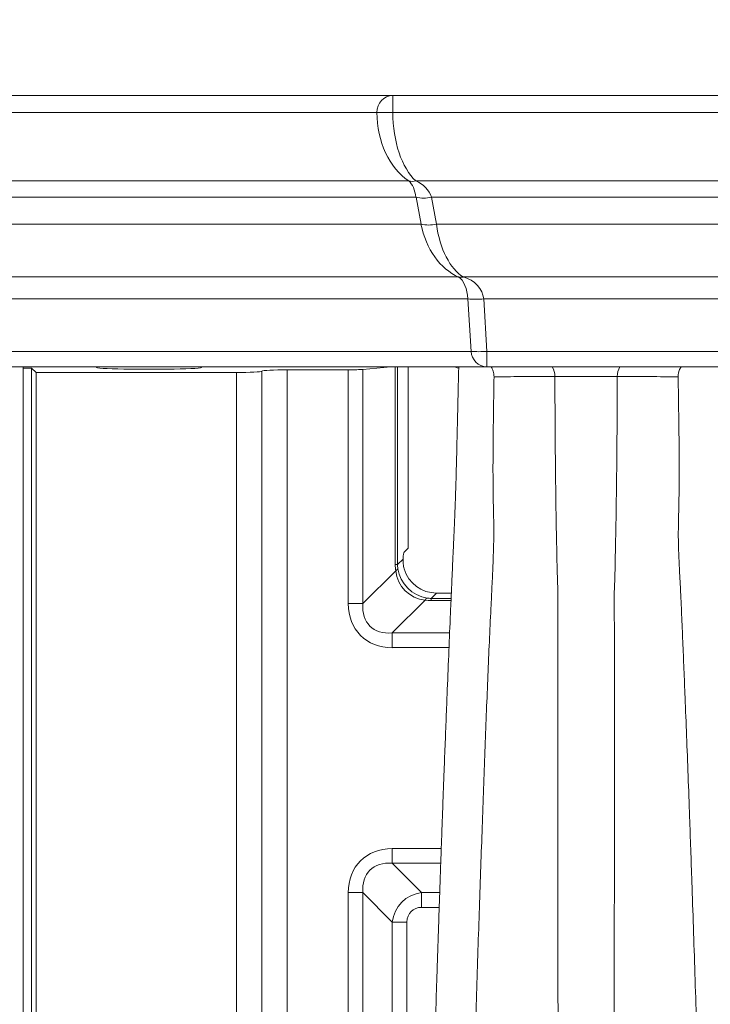
# Model space of a CAD drawing. Units: inches. Extents: x 1 to 108, y -1 to 69.
# Drawn here: x 88 to 91, y 27 to 30 of the extents above; entities that cross this region are included whole.
import ezdxf

# ---------------------------------------------------------------- set-up
doc = ezdxf.new("R2010")
doc.units = ezdxf.units.IN
doc.header["$MEASUREMENT"] = 0
doc.layers.add('DIM', color=100, linetype='Continuous')
doc.layers.add('SLD-0', color=7, linetype='Continuous')
doc.styles.add('SLDTEXTSTYLE0', font='TXT', dxfattribs={"width": 0.75})
doc.dimstyles.new('SLDDIMSTYLE0', dxfattribs={"dimtxt": 1.25, "dimasz": 1, "dimexe": 0, "dimexo": 0.0625, "dimgap": 0.3125, "dimtad": 0, "dimtih": 1, "dimtoh": 1, "dimdec": 3, "dimrnd": 1e-09, "dimzin": 12, "dimdsep": 46, "dimlunit": 5, "dimtxsty": 'SLDTEXTSTYLE0', "dimsah": 1, "dimcen": 0.09, "dimadec": 0, "dimazin": 3, "dimtfac": 1, "dimtofl": 0, "dimtmove": 0, "dimatfit": 3, "dimfxl": 1, "dimfrac": 2, "dimtolj": 1, "dimtzin": 12, "dimarcsym": 0})

# ---------------------------------------------------------------- blocks, each defined once
blk = doc.blocks.new('_D_12')
at = {"layer": 'DIM'}
for p, q in [((93.8317, 33.6926), (92.7817, 31.9426)), ((86.3362, 30.0782), (86.3362, 32.857)), ((99.9612, 30.0782), (99.9612, 32.857)), ((86.3362, 32.8176), (90.813, 32.8176)), ((99.9612, 32.8176), (95.4845, 32.8176))]:
    blk.add_line(p, q, dxfattribs=at)
for points in [[(86.3362, 32.8176), (87.3362, 32.5676), (87.3362, 33.0676)], [(99.9612, 32.8176), (98.9612, 33.0676), (98.9612, 32.5676)]]:
    blk.add_solid(points, dxfattribs=at)
at = {"layer": 'DIM', "attachment_point": 1, "style": 'SLDTEXTSTYLE0'}
for s, insert, char_height in [('5', (92.6602, 33.9456, 0.0039), 0.875), ('"', (93.9532, 33.534, 0.0039), 1.25), ('13', (90.813, 33.534, 0.0039), 1.25), ('8', (93.3067, 32.8142, 0.0039), 0.875)]:
    blk.add_mtext(s, dxfattribs=dict(at, insert=insert, char_height=char_height))

msp = doc.modelspace()

# ---------------------------------------------------------------- linework, layer by layer
at = {"layer": 'SLD-0', "linetype": 'Continuous', "lineweight": 15}
for p, q in [((87.3013, 30.0388), (89.4989, 30.0388)), ((89.4989, 30.0388), (89.4989, 29.9763)), ((89.4989, 30.0388), (99.8987, 30.0388)), ((89.4404, 29.9763), (87.2428, 29.9763)), ((89.4404, 29.9763), (89.4989, 29.9763)), ((99.8987, 29.9763), (89.4989, 29.9763)), ((89.5582, 29.7238), (87.3833, 29.7238)), ((99.7762, 29.7238), (89.5839, 29.7238)), ((89.5844, 29.6638), (87.3999, 29.6638)), ((89.6028, 29.5647), (89.5844, 29.6638)), ((99.694, 29.6638), (89.6409, 29.6638)), ((89.6409, 29.6638), (89.6594, 29.5647)), ((89.6028, 29.5647), (87.4069, 29.5647)), ((99.6675, 29.5647), (89.6594, 29.5647)), ((89.7412, 29.3699), (87.574, 29.3699)), ((99.5234, 29.3699), (89.7592, 29.3699)), ((89.7756, 29.2888), (87.5787, 29.2888)), ((89.7873, 29.0959), (89.7756, 29.2888)), ((99.4158, 29.2888), (89.8339, 29.2888)), ((89.8339, 29.2888), (89.8456, 29.0959)), ((89.7873, 29.0959), (87.5897, 29.0959)), ((99.399, 29.0959), (89.8456, 29.0959)), ((89.8456, 29.0959), (89.8456, 29.0388)), ((89.8456, 29.0388), (87.648, 29.0388)), ((88.1371, 22.843), (88.1371, 29.0388)), ((88.1371, 29.0344), (88.1676, 29.0344)), ((88.1676, 29.0344), (88.1839, 29.018)), ((88.1676, 12.4092), (88.1676, 29.0344)), ((88.4074, 29.0366), (88.4052, 29.0388)), ((88.5322, 29.0304), (88.6685, 29.0304)), ((88.7934, 29.0366), (88.7954, 29.0387)), ((89.4566, 29.0387), (88.7954, 29.0387)), ((89.016, 29.0227), (89.0165, 29.0232)), ((89.016, 29.0227), (89.016, 22.831)), ((89.0165, 22.8315), (89.0165, 29.0232)), ((89.1101, 29.0279), (89.3346, 29.0279)), ((89.1101, 29.0279), (89.1101, 22.8191)), ((89.3346, 28.1665), (89.3346, 29.0279)), ((89.3887, 29.0295), (89.4917, 29.0388)), ((89.3887, 29.0295), (89.3887, 28.1665)), ((89.4566, 29.0388), (89.4566, 29.0387)), ((89.5081, 28.3103), (89.5081, 29.0388)), ((89.5162, 29.0388), (89.5162, 28.3103)), ((89.5552, 28.3711), (89.5552, 29.0388)), ((99.399, 29.0388), (89.8456, 29.0388)), ((88.1839, 22.8248), (88.1839, 29.018)), ((88.1839, 29.018), (88.9224, 29.018)), ((88.9224, 22.8248), (88.9224, 29.018)), ((89.5407, 28.3566), (89.5552, 28.3711)), ((89.5081, 28.3103), (89.5162, 28.3103)), ((89.5162, 28.3103), (89.5367, 28.3308)), ((89.3887, 28.1665), (89.5098, 28.2876)), ((89.6602, 28.2053), (89.6408, 28.1858)), ((89.6602, 28.2053), (89.7146, 28.2053)), ((89.3346, 28.1665), (89.3887, 28.1665)), ((89.618, 28.1793), (89.497, 28.0583)), ((89.6408, 28.1777), (89.6408, 28.1858)), ((89.6408, 28.1858), (89.7138, 28.1858)), ((89.7134, 28.1777), (89.6408, 28.1777)), ((89.497, 28.0042), (89.497, 28.0583)), ((89.497, 28.0583), (89.7083, 28.0583)), ((89.706, 28.0042), (89.497, 28.0042)), ((89.497, 27.2638), (89.497, 27.2097)), ((89.497, 27.2638), (89.6775, 27.2638)), ((89.497, 27.2097), (89.6052, 27.1015)), ((89.6755, 27.2097), (89.497, 27.2097)), ((89.3346, 22.9062), (89.3346, 27.1015)), ((89.3346, 27.1015), (89.3887, 27.1015)), ((89.3887, 27.1015), (89.3887, 22.9062)), ((89.497, 26.9932), (89.3887, 27.1015)), ((89.6052, 27.1015), (89.6052, 27.0473)), ((89.6052, 27.1015), (89.6718, 27.1015)), ((89.6699, 27.0473), (89.6052, 27.0473)), ((89.497, 23.2611), (89.497, 26.9932)), ((89.497, 26.9932), (89.5511, 26.9932)), ((89.5511, 26.9932), (89.5511, 23.2611))]:
    msp.add_line(p, q, dxfattribs=at)
for centre, radius, start, end in [((89.501, 29.9783), 0.0606, 91.9383, 181.8111), ((89.571, 29.7676), 0.0457, 253.6313, 286.3687), ((89.6127, 29.7814), 0.1209, 256.475, 283.525), ((89.6311, 29.6822), 0.1209, 256.475, 283.525), ((89.7502, 29.4127), 0.0438, 258.1299, 281.8701), ((89.8047, 29.6317), 0.3441, 265.1392, 274.8608), ((89.8164, 29.4388), 0.3441, 265.1392, 274.8608), ((89.8474, 29.099), 0.0602, 182.9773, 268.276), ((89.7165, 28.9763), 0.0625, 66.0558, 90), ((90.0304, 29.0042), 0.0661, 359.5298, 31.618), ((90.392, 29.0042), 0.066, 148.3595, 180.491), ((89.5035, 28.3015), 0.0153, 294.3408, 335.6725), ((89.6319, 28.173), 0.0152, 114.325, 155.6882)]:
    msp.add_arc(centre, radius, start, end, dxfattribs=at)
for centre, major_axis, ratio, start_param, end_param in [((89.6507, 29.9763), (0, 0.2812), 0.747612, 1.570796, 2.686086), ((89.6507, 29.9763), (0, 0.2812), 0.539475, 1.570796, 2.686086), ((89.5362, 29.6396), (0, 0.0938), 0.531605, 4.974188, 5.827678), ((89.5362, 29.6396), (0.1084, 0), 0.865039, 0.261799, 1.115289), ((89.8059, 29.6375), (0, 0.2813), 0.747612, 1.832596, 2.828945), ((89.8059, 29.6375), (0, 0.2813), 0.539475, 1.832596, 2.828945), ((89.7259, 29.2807), (0, 0.0938), 0.531605, 4.799655, 5.970537), ((89.7259, 29.2807), (0.1084, 0), 0.865039, 0.087266, 1.258148), ((88.5322, 29.037), (0.125, 0), 0.052408, 3.193953, 4.712389), ((88.6685, 29.037), (0.125, 0), 0.052408, 4.712389, 6.230825), ((88.7953, 29.0699), (0, 0.0312), 0.052408, 3.193953, 3.253399), ((88.9224, 29.023), (0.0938, 0), 0.052408, 4.712389, 6.230825), ((89.1101, 29.023), (0.0938, 0), 0.052408, 1.570796, 3.089233), ((89.3346, 29.0311), (0.0625, 0), 0.052408, 4.712389, 5.759587), ((89.4566, 29.0436), (0.0938, 0), 0.052408, 4.712389, 4.962021), ((89.5412, 28.2944), (0, 0.0625), 0.087489, 0.087266, 0.948665), ((89.7299, 28.3454), (0.2076, 0.0992), 0.788897, 2.781154, 2.903696), ((89.6758, 28.3454), (0.1503, 0.0757), 0.709322, 2.795439, 2.917981), ((89.6371, 28.3067), (0.0927, 0.0927), 0.953993, 2.482535, 3.800651), ((89.6371, 28.3067), (0.0884, -0.0884), 0.939307, 4.053331, 5.371447), ((89.6612, 28.3307), (0.0891, 0.0891), 0.992433, 2.646317, 3.923193), ((89.5511, 28.2207), (0.1712, 0.1712), 0.774597, 2.482535, 3.800651), ((89.5511, 28.2207), (0.1369, 0.1369), 0.645497, 2.482535, 3.800651), ((89.6758, 28.3995), (0.0992, 0.2076), 0.788897, 3.37949, 3.502032), ((89.6758, 28.3454), (0.0757, 0.1503), 0.709322, 3.365204, 3.487746), ((89.5511, 27.0473), (0.1712, -0.1712), 0.774597, 2.482535, 3.800651), ((89.5511, 27.0473), (-0.1369, 0.1369), 0.645497, 5.624127, 6.942243), ((89.6233, 26.9752), (-0.0913, 0.0913), 0.968246, 5.624127, 6.942243), ((89.6233, 26.9752), (0.0571, -0.0571), 0.774597, 2.482535, 3.800651)]:
    msp.add_ellipse(centre, major_axis=major_axis, ratio=ratio, start_param=start_param, end_param=end_param, dxfattribs=at)
for points, knots in [([(89.7418, 29.0388), (89.7416, 29.0294), (89.741, 29.0016), (89.7399, 28.9561), (89.7387, 28.9027), (89.7375, 28.8508), (89.7363, 28.8003), (89.7352, 28.7518), (89.734, 28.706), (89.7329, 28.6631), (89.7319, 28.6234), (89.7308, 28.5871), (89.7298, 28.5543), (89.7286, 28.5216), (89.7274, 28.4915), (89.7262, 28.4619), (89.7249, 28.4336), (89.7237, 28.4072), (89.7226, 28.3826), (89.7213, 28.3546), (89.7199, 28.3237), (89.7184, 28.2902), (89.717, 28.2584), (89.7156, 28.2282), (89.7143, 28.1988), (89.7131, 28.17), (89.7118, 28.141), (89.7091, 28.0769), (89.7048, 27.9753), (89.6996, 27.8482), (89.695, 27.7321), (89.691, 27.6291), (89.6875, 27.5373), (89.6845, 27.4581), (89.6821, 27.394), (89.6799, 27.3314), (89.6777, 27.27), (89.6755, 27.2098), (89.6734, 27.1496), (89.6713, 27.0881), (89.6691, 27.023), (89.6668, 26.9543), (89.6644, 26.883), (89.6613, 26.79), (89.6576, 26.6749), (89.6532, 26.5363), (89.6495, 26.4184), (89.6466, 26.3228), (89.6444, 26.2506), (89.6422, 26.179), (89.6401, 26.1091), (89.6381, 26.0418), (89.6365, 25.9871), (89.6352, 25.9425), (89.6341, 25.9053), (89.6329, 25.8627), (89.6315, 25.8148), (89.6299, 25.7613), (89.6283, 25.7036), (89.6265, 25.6416), (89.6247, 25.5757), (89.6227, 25.5045), (89.6205, 25.428), (89.6191, 25.375), (89.6183, 25.3476)], [0, 0, 0, 0, 0.0053642, 0.0156796, 0.0257371, 0.0355295, 0.0450485, 0.05425, 0.0631618, 0.0718216, 0.0802625, 0.08851, 0.0965827, 0.1045019, 0.1151944, 0.1256189, 0.1357149, 0.1454688, 0.1548651, 0.1638714, 0.1772252, 0.1896025, 0.2010023, 0.2121309, 0.2223784, 0.2326039, 0.242882, 0.2532119, 0.299957, 0.3477389, 0.380107, 0.4128395, 0.445926, 0.4655833, 0.4849498, 0.5034093, 0.5209582, 0.5385332, 0.5551631, 0.5722161, 0.5902204, 0.6091742, 0.6285769, 0.6479801, 0.6835536, 0.7191267, 0.7546991, 0.7724847, 0.7902703, 0.8078916, 0.8247658, 0.8408418, 0.8561725, 0.8637057, 0.8724511, 0.8824092, 0.8935799, 0.9059629, 0.9195587, 0.9334884, 0.9484969, 0.9645846, 0.9817519, 1, 1, 1, 1]), ([(89.872, 29.0021), (89.8716, 29.0092), (89.8709, 29.0224), (89.8641, 29.0337), (89.861, 29.0388)], [0, 0, 0, 0, 0.536605, 1, 1, 1, 1]), ([(90.5616, 29.0388), (90.559, 29.0347), (90.5527, 29.0247), (90.5505, 29.0114), (90.5505, 29.0034), (90.5505, 29.0021)], [0, 0, 0, 0, 0.381738, 0.903694, 1, 1, 1, 1]), ([(89.872, 29.0021), (89.8713, 28.9617), (89.8703, 28.9058), (89.8694, 28.8344), (89.8688, 28.788), (89.8684, 28.742), (89.8682, 28.6967), (89.8681, 28.6507), (89.8683, 28.6047), (89.8688, 28.5593), (89.8697, 28.5183), (89.8706, 28.4824), (89.8711, 28.451), (89.8712, 28.4224), (89.8705, 28.3767), (89.8683, 28.3155), (89.865, 28.2396), (89.8604, 28.1496), (89.8553, 28.0421), (89.8499, 27.9177), (89.8448, 27.789), (89.8397, 27.6567), (89.8348, 27.5207), (89.8297, 27.3803), (89.8245, 27.2349), (89.8193, 27.0847), (89.8141, 26.9297), (89.8089, 26.77), (89.8037, 26.6059), (89.7984, 26.4376), (89.7931, 26.2652), (89.7877, 26.0856), (89.7821, 25.8988), (89.7764, 25.7044), (89.7706, 25.5062), (89.7667, 25.3708), (89.7648, 25.3032)], [0, 0, 0, 0, 0.022773, 0.031486, 0.040242, 0.048983, 0.057677, 0.066338, 0.076299, 0.086289, 0.096247, 0.105461, 0.114709, 0.12399, 0.13325, 0.161822, 0.190403, 0.218983, 0.261835, 0.304687, 0.347538, 0.390389, 0.433244, 0.476098, 0.518958, 0.561817, 0.604735, 0.647669, 0.690603, 0.73352, 0.77638, 0.81924, 0.864421, 0.90962, 0.95482, 1, 1, 1, 1]), ([(90.0964, 29.0037), (90.0539, 29.0034), (89.9791, 29.003), (89.9042, 29.0024), (89.872, 29.0021)], [0, 0, 0, 0, 0.569385, 1, 1, 1, 1]), ([(90.326, 29.0037), (90.3233, 29.0036), (90.3177, 29.0036), (90.3059, 29.0035), (90.2913, 29.0035), (90.274, 29.0034), (90.2548, 29.0034), (90.2344, 29.0033), (90.2134, 29.0033), (90.1923, 29.0033), (90.1717, 29.0034), (90.1522, 29.0034), (90.1345, 29.0034), (90.1197, 29.0035), (90.108, 29.0036), (90.1008, 29.0036), (90.0974, 29.0037), (90.0964, 29.0037)], [0, 0, 0, 0, 0.065174, 0.130351, 0.202812, 0.275277, 0.347738, 0.420199, 0.49266, 0.565123, 0.637586, 0.710051, 0.782518, 0.854988, 0.915296, 0.975604, 1, 1, 1, 1]), ([(90.1033, 28.3578), (90.1033, 28.3578), (90.1033, 28.3578), (90.1021, 28.4096), (90.1014, 28.4497), (90.1004, 28.505), (90.0996, 28.5616), (90.0989, 28.6231), (90.0982, 28.6864), (90.0975, 28.7571), (90.0969, 28.8348), (90.0966, 28.9191), (90.0965, 28.9755), (90.0964, 29.0037)], [0, 0, 0, 0, 0.000003, 0.087365, 0.174863, 0.262224, 0.356672, 0.451468, 0.54626, 0.640698, 0.760375, 0.880242, 1, 1, 1, 1]), ([(90.326, 29.0037), (90.326, 28.9755), (90.3259, 28.9191), (90.3255, 28.8348), (90.325, 28.7571), (90.3243, 28.6864), (90.3236, 28.6231), (90.3228, 28.5616), (90.322, 28.505), (90.3211, 28.4497), (90.3203, 28.4096), (90.3191, 28.3578), (90.3191, 28.3578), (90.3191, 28.3578)], [0, 0, 0, 0, 0.119758, 0.239625, 0.359302, 0.45374, 0.548532, 0.643328, 0.737776, 0.825137, 0.912635, 0.999997, 1, 1, 1, 1]), ([(90.5505, 29.0021), (90.5158, 29.0024), (90.4409, 29.003), (90.3661, 29.0034), (90.326, 29.0037)], [0, 0, 0, 0, 0.4636483, 1, 1, 1, 1]), ([(90.6576, 25.3065), (90.6561, 25.3588), (90.6526, 25.4807), (90.6473, 25.6684), (90.6414, 25.8692), (90.6355, 26.0655), (90.6296, 26.2572), (90.6238, 26.4441), (90.618, 26.6261), (90.6123, 26.8031), (90.6067, 26.9749), (90.6016, 27.1274), (90.597, 27.262), (90.5923, 27.393), (90.5873, 27.5325), (90.5817, 27.6794), (90.5766, 27.8099), (90.5719, 27.9255), (90.5676, 28.027), (90.5634, 28.1262), (90.5597, 28.2101), (90.556, 28.2778), (90.5533, 28.3323), (90.5515, 28.379), (90.5511, 28.4174), (90.5513, 28.4463), (90.5518, 28.478), (90.5528, 28.514), (90.5537, 28.5549), (90.5541, 28.6001), (90.5544, 28.6483), (90.5544, 28.6987), (90.5541, 28.7506), (90.5532, 28.8189), (90.5521, 28.9029), (90.551, 28.9691), (90.5505, 29.0021)], [0, 0, 0, 0, 0.034863, 0.081401, 0.12795, 0.174488, 0.221026, 0.267573, 0.314111, 0.360647, 0.407194, 0.453731, 0.488602, 0.523474, 0.569996, 0.616529, 0.663056, 0.697922, 0.732788, 0.767655, 0.802521, 0.823317, 0.844113, 0.864901, 0.874325, 0.88377, 0.893184, 0.902566, 0.912586, 0.922638, 0.932657, 0.942657, 0.952686, 0.962686, 0.981339, 1, 1, 1, 1]), ([(90.1073, 28.2125), (90.1073, 28.2125), (90.1073, 28.2125), (90.105, 28.2658), (90.1043, 28.3103), (90.1033, 28.337), (90.1033, 28.3578), (90.1033, 28.3578)], [0, 0, 0, 0, 0.00001, 0.395289, 0.697643, 0.999989, 1, 1, 1, 1]), ([(90.3191, 28.3578), (90.3191, 28.3578), (90.3191, 28.337), (90.3182, 28.3103), (90.3175, 28.2658), (90.3152, 28.2125), (90.3152, 28.2125), (90.3152, 28.2125)], [0, 0, 0, 0, 0.000011, 0.302357, 0.604711, 0.99999, 1, 1, 1, 1]), ([(89.5408, 28.2944), (89.5393, 28.3005), (89.5363, 28.3134), (89.5366, 28.3248), (89.5367, 28.3308)], [0, 0, 0, 0, 0.476464, 1, 1, 1, 1]), ([(90.1147, 24.277), (90.1144, 24.3403), (90.1139, 24.4668), (90.1132, 24.6535), (90.1125, 24.8379), (90.1119, 25.0195), (90.1113, 25.2027), (90.1108, 25.3871), (90.1103, 25.5723), (90.1098, 25.7539), (90.1094, 25.9316), (90.109, 26.1053), (90.1086, 26.275), (90.1082, 26.4404), (90.1079, 26.6044), (90.1076, 26.7664), (90.1073, 26.9262), (90.1071, 27.0807), (90.1069, 27.2367), (90.1067, 27.395), (90.1066, 27.5562), (90.1066, 27.7149), (90.1067, 27.8723), (90.1068, 28.0624), (90.1073, 28.1164), (90.1073, 28.2125), (90.1073, 28.2125)], [0, 0, 0, 0, 0.037891, 0.075801, 0.113718, 0.151628, 0.189519, 0.230211, 0.270918, 0.311627, 0.352318, 0.39301, 0.433717, 0.474426, 0.515117, 0.558001, 0.600903, 0.643806, 0.686689, 0.735839, 0.784998, 0.834157, 0.883307, 0.941653, 1, 1, 1, 1, 1]), ([(90.3152, 28.2125), (90.3152, 28.2125), (90.3152, 28.1164), (90.3156, 28.0624), (90.3158, 27.8723), (90.3159, 27.7149), (90.3159, 27.5562), (90.3158, 27.395), (90.3156, 27.2391), (90.3154, 27.0884), (90.3151, 26.9421), (90.3149, 26.7912), (90.3146, 26.6356), (90.3143, 26.4755), (90.314, 26.311), (90.3136, 26.1423), (90.3132, 25.9663), (90.3127, 25.7829), (90.3122, 25.5921), (90.3117, 25.3972), (90.3111, 25.2062), (90.3105, 25.0195), (90.3099, 24.8379), (90.3093, 24.6535), (90.3086, 24.4668), (90.3081, 24.3403), (90.3078, 24.277)], [0, 0, 0, 0, 0, 0.058347, 0.116693, 0.165843, 0.215002, 0.264161, 0.313311, 0.354003, 0.394711, 0.435419, 0.476111, 0.516803, 0.557511, 0.598219, 0.638912, 0.681794, 0.724696, 0.767598, 0.810481, 0.848372, 0.886282, 0.924199, 0.962109, 1, 1, 1, 1])]:
    msp.add_open_spline(points, degree=3, knots=knots, dxfattribs=at)

# ---------------------------------------------------------------- dimensions: what is measured, and where the dimension line sits
at = {"layer": 'DIM'}
dim = msp.add_linear_dim(base=(86.3362, 32.8176), p1=(99.9612, 30.0388), p2=(86.3362, 30.0388), dimstyle='SLDDIMSTYLE0', dxfattribs=at)
dim.commit()
dim.dimension.update_dxf_attribs({"geometry": '_D_12', "text_midpoint": (93.1487, 32.8176), "dimtype": 160})

doc.saveas('drawing.dxf')
